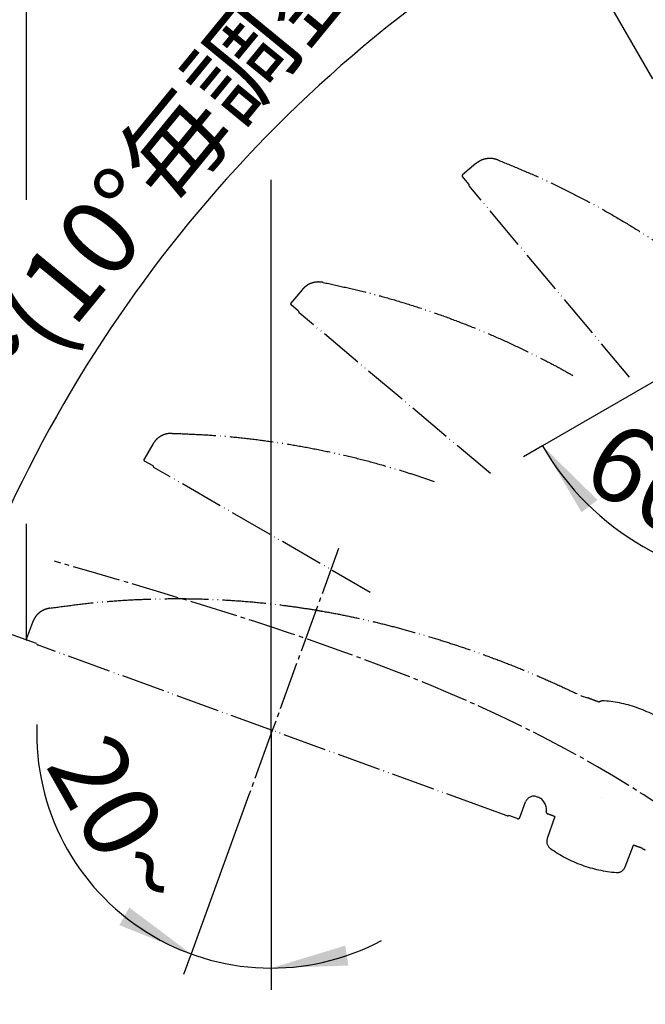
# Model space of a CAD drawing. Units: millimetres. Extents: x 0 to 1050, y 0 to 1485.
# Drawn here: x 527 to 670, y 765 to 990 of the extents above; entities that cross this region are included whole.
import ezdxf

# ---------------------------------------------------------------- set-up
doc = ezdxf.new("R2010")
doc.units = ezdxf.units.MM
doc.linetypes.add('DASH_CENTER', pattern=[14, 11, -1, 1, -1])
doc.linetypes.add('PHANTOM', pattern=[13, 10, -1, 0, -1, 0, -1])
doc.layers.add('1', color=7, linetype='Continuous')
doc.styles.add('CONVERTER_11', font='MS Mincho.ttf', dxfattribs={"width": 0.89})
doc.styles.add('CONVERTER_12', font='txt.shx', dxfattribs={"width": 0.9})
doc.dimstyles.new('ME10_DIM_10', dxfattribs={"dimtxt": 17.5, "dimasz": 17.5, "dimexe": 5, "dimexo": 0, "dimgap": 5, "dimtad": 1, "dimdsep": 46, "dimtxsty": 'CONVERTER_12', "dimsah": 1, "dimcen": 0.09, "dimclrd": 2, "dimclre": 2, "dimclrt": 7, "dimadec": 0, "dimazin": 0, "dimtfac": 1, "dimtdec": 4, "dimtix": 1, "dimtmove": 0, "dimatfit": 3, "dimfxl": 1, "dimtolj": 1, "dimtzin": 0, "dimarcsym": 0})
doc.dimstyles.new('ME10_DIM_11', dxfattribs={"dimtxt": 17.5, "dimasz": 17.5, "dimexe": 5, "dimexo": 0, "dimgap": 5, "dimtad": 1, "dimdsep": 46, "dimtxsty": 'CONVERTER_12', "dimsah": 1, "dimcen": 0.09, "dimclrd": 2, "dimclre": 2, "dimclrt": 7, "dimadec": 0, "dimazin": 0, "dimtfac": 1, "dimtdec": 4, "dimtix": 1, "dimtmove": 0, "dimatfit": 3, "dimfxl": 1, "dimtolj": 1, "dimtzin": 0, "dimarcsym": 0})
doc.dimstyles.new('ME10_DIM_27', dxfattribs={"dimtxt": 17.5, "dimasz": 17.5, "dimexe": 5, "dimexo": 0, "dimgap": 5, "dimtad": 1, "dimdsep": 46, "dimtxsty": 'CONVERTER_11', "dimsah": 1, "dimcen": 0.09, "dimclrd": 2, "dimclre": 2, "dimclrt": 7, "dimadec": 0, "dimazin": 0, "dimtfac": 1, "dimtdec": 4, "dimtix": 1, "dimtmove": 0, "dimatfit": 3, "dimfxl": 1, "dimtolj": 1, "dimtzin": 0, "dimarcsym": 0})
doc.dimstyles.new('ME10_DIM_28', dxfattribs={"dimtxt": 17.5, "dimasz": 17.5, "dimexe": 5, "dimexo": 0, "dimgap": 5, "dimtad": 1, "dimdsep": 46, "dimtxsty": 'CONVERTER_12', "dimsah": 1, "dimcen": 0.09, "dimclrd": 2, "dimclre": 2, "dimclrt": 7, "dimadec": 0, "dimazin": 0, "dimtfac": 1, "dimtdec": 4, "dimtix": 1, "dimtmove": 0, "dimatfit": 3, "dimfxl": 1, "dimtolj": 1, "dimtzin": 0, "dimarcsym": 0})
doc.dimstyles.new('ME10_DIM_29', dxfattribs={"dimtxt": 17.5, "dimasz": 17.5, "dimexe": 5, "dimexo": 0, "dimgap": 5, "dimtad": 1, "dimdsep": 46, "dimtxsty": 'CONVERTER_12', "dimsah": 1, "dimcen": 0.09, "dimclrd": 2, "dimclre": 2, "dimclrt": 7, "dimadec": 0, "dimazin": 0, "dimtfac": 1, "dimtdec": 4, "dimtix": 1, "dimtmove": 0, "dimatfit": 3, "dimfxl": 1, "dimtolj": 1, "dimtzin": 0, "dimarcsym": 0})

# ---------------------------------------------------------------- blocks, each defined once
blk = doc.blocks.new('S3501-81-CK', base_point=(528.83, 671.91))
at = {"color": 5, "linetype": 'PHANTOM'}
for p, q in [((631.54, 957.54), (628.51, 954.99)), ((629.92, 952.85), (628.47, 954.57)), ((629.92, 952.85), (629.91, 952.69)), ((666.69, 908.71), (629.97, 952.47)), ((591.78, 928.7), (589.24, 925.66)), ((591, 923.79), (589.27, 925.24)), ((591, 923.79), (591.01, 923.64)), ((634.88, 886.71), (591.12, 923.43)), ((557.63, 893.39), (555.65, 889.96)), ((557.71, 888.42), (555.76, 889.55)), ((557.71, 888.42), (557.75, 888.27)), ((607.37, 859.53), (557.89, 888.09)), ((530.13, 852.68), (528.78, 848.96)), ((531.07, 847.81), (528.96, 848.58)), ((531.07, 847.81), (531.14, 847.67)), ((584.99, 827.97), (531.31, 847.51)), ((655.62, 835.9), (657.05, 835.46)), ((634.3, 810.03), (584.99, 827.97)), ((645.66, 812.75), (645.43, 812.83)), ((660.34, 812.59), (660.33, 812.6)), ((641.61, 808.11), (642.89, 811.63)), ((638.67, 808.43), (634.3, 810.03)), ((638.9, 808.44), (639.05, 808.51)), ((640.97, 807.81), (639.05, 808.51)), ((639.05, 808.51), (639.05, 808.51)), ((649.57, 808.3), (647.85, 803.28)), ((649.57, 808.3), (649.31, 808.39)), ((665.68, 796.78), (667.58, 801.74))]:
    blk.add_line(p, q, dxfattribs=at)
for centre, radius, start, end in [((628.7, 954.76), 0.3, 150, 220), ((628.7, 954.76), 0.3, 150, 220), ((628.7, 954.76), 0.3, 130, 150), ((628.7, 954.76), 0.3, 130, 150), ((630.2, 952.66), 0.3, 175, 220), ((589.47, 925.47), 0.3, 160, 230), ((589.47, 925.47), 0.3, 140, 160), ((591.31, 923.66), 0.3, 185, 230), ((555.91, 889.81), 0.3, 170, 240), ((555.91, 889.81), 0.3, 150, 170), ((558.04, 888.35), 0.3, 195, 240), ((529.06, 848.86), 0.3, 160, 180), ((529.06, 848.86), 0.3, 180, 250), ((531.41, 847.79), 0.3, 205, 250), ((656.91, 834.47), 1, 70.0001, 81.4544), ((660.7, 832.74), 2, 85.5269, 118.2299), ((658.52, 804.83), 30, 70.0104, 85.5269), ((658.51, 804.83), 30, 54.4731, 69.9896), ((644.77, 810.94), 2, 70.7903, 160), ((644.67, 809.92), 3, 350.7479, 70.6679), ((638.77, 808.72), 0.3, 250, 295), ((641.14, 808.28), 0.5, 250, 340), ((648.12, 809.36), 0.5, 170.7479, 250), ((649.74, 802.62), 2, 161, 234.4731), ((666.01, 825.41), 30, 234.4731, 249.9896), ((666, 825.42), 30, 250.0104, 265.5269), ((663.81, 797.5), 2, 265.5269, 339)]:
    blk.add_arc(centre, radius, start, end, dxfattribs=at)
for points, knots in [([(636.58, 958.36), (636.37, 958.43), (635.95, 958.56), (635.3, 958.7), (634.63, 958.73), (633.95, 958.66), (633.28, 958.51), (632.65, 958.26), (632.08, 957.92), (631.72, 957.67), (631.54, 957.54)], [0, 0, 0, 0, 0.658444, 1.312117, 1.991103, 2.675159, 3.359216, 4.038201, 4.691873, 5.350316, 5.350316, 5.350316, 5.350316]), ([(636.58, 958.36), (638.19, 957.71), (641.4, 956.39), (646.24, 954.31), (651.06, 952.04), (655.85, 949.6), (660.57, 947.05), (665.25, 944.35), (669.86, 941.51), (674.41, 938.53), (678.88, 935.42), (682.8, 932.53), (686.21, 929.89), (688.15, 928.31), (689.12, 927.53)], [0, 0, 0, 0, 5.215063, 10.428752, 15.800879, 21.174196, 26.547058, 31.919381, 37.359166, 42.799192, 48.23917, 53.678984, 57.424942, 61.170867, 61.170867, 61.170867, 61.170867]), ([(596.6, 930.38), (596.38, 930.41), (595.95, 930.46), (595.28, 930.49), (594.61, 930.4), (593.95, 930.21), (593.32, 929.95), (592.74, 929.6), (592.24, 929.17), (591.93, 928.85), (591.78, 928.7)], [0, 0, 0, 0, 0.658444, 1.312117, 1.991103, 2.675159, 3.359216, 4.038201, 4.691873, 5.350316, 5.350316, 5.350316, 5.350316]), ([(596.6, 930.38), (598.3, 930.01), (601.69, 929.27), (606.82, 928.07), (611.96, 926.67), (617.09, 925.1), (622.19, 923.4), (627.26, 921.56), (632.3, 919.56), (637.3, 917.42), (642.24, 915.14), (646.6, 912.96), (650.42, 910.96), (652.6, 909.74), (653.69, 909.14)], [0, 0, 0, 0, 5.215063, 10.428752, 15.800879, 21.174196, 26.547058, 31.919381, 37.359166, 42.799192, 48.23917, 53.678984, 57.424942, 61.170867, 61.170867, 61.170867, 61.170867]), ([(562.08, 895.88), (561.86, 895.87), (561.43, 895.85), (560.77, 895.76), (560.12, 895.56), (559.51, 895.26), (558.93, 894.89), (558.42, 894.44), (558, 893.93), (557.76, 893.57), (557.63, 893.39)], [0, 0, 0, 0, 0.658444, 1.312117, 1.991103, 2.675159, 3.359216, 4.038201, 4.691873, 5.350316, 5.350316, 5.350316, 5.350316]), ([(562.08, 895.88), (563.82, 895.82), (567.29, 895.68), (572.55, 895.38), (577.85, 894.89), (583.19, 894.24), (588.5, 893.46), (593.82, 892.52), (599.12, 891.43), (604.42, 890.19), (609.68, 888.79), (614.36, 887.41), (618.46, 886.1), (620.82, 885.28), (622, 884.88)], [0, 0, 0, 0, 5.215063, 10.428752, 15.800879, 21.174196, 26.547058, 31.919381, 37.359166, 42.799192, 48.23917, 53.678984, 57.424942, 61.170867, 61.170867, 61.170867, 61.170867]), ([(534.08, 855.92), (535.81, 856.15), (539.25, 856.62), (544.48, 857.24), (549.79, 857.68), (555.15, 857.96), (560.52, 858.11), (565.92, 858.11), (571.33, 857.96), (576.77, 857.66), (582.19, 857.2), (587.03, 856.65), (591.3, 856.07), (593.77, 855.68), (595, 855.48)], [0, 0, 0, 0, 5.215063, 10.428752, 15.800879, 21.174196, 26.547058, 31.919381, 37.359166, 42.799192, 48.23917, 53.678984, 57.424942, 61.170867, 61.170867, 61.170867, 61.170867]), ([(534.08, 855.92), (533.87, 855.87), (533.44, 855.77), (532.81, 855.57), (532.21, 855.25), (531.66, 854.85), (531.15, 854.39), (530.73, 853.86), (530.41, 853.28), (530.23, 852.88), (530.13, 852.68)], [0, 0, 0, 0, 0.658444, 1.312117, 1.991103, 2.675159, 3.359216, 4.038201, 4.691873, 5.350316, 5.350316, 5.350316, 5.350316]), ([(595, 855.48), (595.21, 855.44), (595.64, 855.37), (597.5, 855.05), (600.59, 854.48), (604.9, 853.59), (609.2, 852.59), (613.49, 851.5), (617.75, 850.33), (622.02, 849.07), (626.29, 847.72), (630.56, 846.28), (634.8, 844.76), (639.02, 843.16), (643.22, 841.47), (647.39, 839.7), (651.52, 837.83), (654.25, 836.54), (655.62, 835.9)], [0, 0, 0, 0, 0.643801, 1.287603, 5.677315, 10.067011, 14.490116, 18.913255, 23.336586, 27.759944, 32.265358, 36.770668, 41.275906, 45.781378, 50.313805, 54.845732, 59.377431, 63.909749, 63.909749, 63.909749, 63.909749]), ([(657.25, 835.41), (657.26, 835.4), (657.29, 835.39), (657.37, 835.36), (657.49, 835.32), (657.66, 835.26), (657.91, 835.17), (658.25, 835.04), (658.7, 834.88), (659.11, 834.73), (659.46, 834.6), (659.65, 834.53), (659.74, 834.5)], [0, 0, 0, 0, 0.039446, 0.110542, 0.236694, 0.418458, 0.649667, 1.042968, 1.517055, 2.069472, 2.353997, 2.656019, 2.656019, 2.656019, 2.656019]), ([(649.31, 808.39), (649.21, 808.43), (649.02, 808.5), (648.74, 808.6), (648.49, 808.69), (648.27, 808.77), (648.11, 808.83), (648.01, 808.87), (647.97, 808.88), (647.95, 808.89)], [0, 0, 0, 0, 0.318597, 0.618788, 0.88217, 1.13117, 1.298578, 1.392394, 1.443079, 1.443079, 1.443079, 1.443079]), ([(669.62, 801), (669.62, 801), (669.62, 801), (669.62, 801), (669.62, 801), (669.62, 801), (669.62, 801), (669.61, 801), (669.61, 801.01), (669.6, 801.01), (669.6, 801.01), (669.59, 801.01), (669.58, 801.02), (669.57, 801.02), (669.56, 801.03), (669.54, 801.03), (669.52, 801.04), (669.51, 801.04), (669.49, 801.05), (669.47, 801.06), (669.45, 801.07), (669.42, 801.07), (669.4, 801.08), (669.37, 801.09), (669.34, 801.1), (669.31, 801.11), (669.28, 801.12), (669.25, 801.14), (669.21, 801.15), (669.18, 801.16), (669.14, 801.18), (669.1, 801.19), (669.06, 801.2), (669.02, 801.22), (668.98, 801.24), (668.93, 801.25), (668.88, 801.27), (668.83, 801.29), (668.78, 801.31), (668.73, 801.33), (668.67, 801.35), (668.62, 801.37), (668.56, 801.39), (668.5, 801.41), (668.44, 801.43), (668.37, 801.46), (668.31, 801.48), (668.24, 801.5), (668.18, 801.53), (668.11, 801.55), (668.04, 801.58), (667.96, 801.6), (667.89, 801.63), (667.82, 801.66), (667.74, 801.69), (667.66, 801.71), (667.61, 801.73), (667.58, 801.74)], [0, 0, 0, 0, 0.000371, 0.000473, 0.000908, 0.000959, 0.001014, 0.003198, 0.006854, 0.011976, 0.018561, 0.02747, 0.038122, 0.050501, 0.06459, 0.080372, 0.097432, 0.116086, 0.136319, 0.15812, 0.181476, 0.206376, 0.232806, 0.260754, 0.291037, 0.322902, 0.356344, 0.391356, 0.427932, 0.466064, 0.505748, 0.546975, 0.58974, 0.634037, 0.679858, 0.727197, 0.779222, 0.832947, 0.888362, 0.945455, 1.004215, 1.064631, 1.126693, 1.190389, 1.255709, 1.32264, 1.391173, 1.461297, 1.532999, 1.606452, 1.681466, 1.758025, 1.836113, 1.915716, 1.996817, 2.079401, 2.163452, 2.163452, 2.163452, 2.163452]), ([(669.61, 800.9), (669.62, 800.9), (669.64, 800.9), (669.72, 800.89), (669.87, 800.85), (670.08, 800.76), (670.21, 800.68), (670.27, 800.65)], [0, 0, 0, 0, 0.0225324, 0.0450263, 0.2642212, 0.4863697, 0.7122796, 0.7122796, 0.7122796, 0.7122796])]:
    blk.add_open_spline(points, degree=3, knots=knots, dxfattribs=at)
blk = doc.blocks.new('*D58')
at = {"layer": '1', "color": 2, "linetype": 'Continuous'}
for p, q in [((528.76, 949.29), (528.76, 1194.71)), ((830, 909.16), (830, 1194.71)), ((528.76, 1189.71), (830, 1189.71)), ((528.76, 848.86), (528.76, 875.2))]:
    blk.add_line(p, q, dxfattribs=at)
at = {"layer": '1', "color": 2}
for points in [[(546.26, 1192.01), (546.26, 1187.41), (528.76, 1189.71)], [(812.5, 1187.41), (812.5, 1192.01), (830, 1189.71)]]:
    blk.add_solid(points, dxfattribs=at)
at = {"layer": '1', "color": 7, "insert": (663.05, 1194.71), "char_height": 17.5, "attachment_point": 7, "rotation": 0.0001, "line_spacing_factor": 0.60024, "style": 'CONVERTER_12'}
blk.add_mtext('301', dxfattribs=at)
blk = doc.blocks.new('*D59')
at = {"layer": '1', "color": 2, "linetype": 'Continuous'}
for p, q in [((584.75, 1011.14), (584.75, 1154.71)), ((830, 909.16), (830, 1154.71)), ((584.75, 1149.71), (830, 1149.71)), ((584.75, 827.21), (584.75, 953.86))]:
    blk.add_line(p, q, dxfattribs=at)
at = {"layer": '1', "color": 2}
for points in [[(602.25, 1152.01), (602.25, 1147.41), (584.75, 1149.71)], [(812.5, 1147.41), (812.5, 1152.01), (830, 1149.71)]]:
    blk.add_solid(points, dxfattribs=at)
at = {"layer": '1', "color": 7, "insert": (691.37, 1154.71), "char_height": 17.5, "attachment_point": 7, "rotation": 0.0001, "line_spacing_factor": 0.60024, "style": 'CONVERTER_12'}
blk.add_mtext('245', dxfattribs=at)
blk = doc.blocks.new('*D75')
at = {"layer": '1', "color": 2, "linetype": 'Continuous'}
for p, q in [((649.9, 1015.22), (647.4, 1019.55)), ((672.02, 976.91), (649.9, 1015.22)), ((514.49, 853.84), (509.79, 855.56)), ((528.68, 848.68), (514.49, 853.84))]:
    blk.add_line(p, q, dxfattribs=at)
blk.add_arc((803.88, 748.52), 307.96, 120, 160, dxfattribs=at)
at = {"layer": '1', "color": 2}
for points in [[(636.21, 1004.08), (633.79, 1008), (649.9, 1015.22)], [(518.8, 870.96), (523.09, 869.26), (514.49, 853.84)]]:
    blk.add_solid(points, dxfattribs=at)
at = {"layer": '1', "color": 7, "insert": (509.18, 882.69), "char_height": 17.5, "attachment_point": 7, "rotation": 50.6468, "line_spacing_factor": 0.454545, "style": 'CONVERTER_11'}
blk.add_mtext('\\C7;40{\\Fgdt;~}\\C7;(10°毎調整可)', dxfattribs=at)
blk = doc.blocks.new('*D76')
at = {"layer": '1', "color": 2, "linetype": 'Continuous'}
for p, q in [((584.75, 827.21), (584.75, 773.67)), ((579.63, 813.23), (566.4, 776.9)), ((566.4, 776.9), (564.69, 772.2)), ((584.75, 773.67), (584.75, 768.67))]:
    blk.add_line(p, q, dxfattribs=at)
blk.add_arc((584.75, 827.31), 53.65, 177.8366, 298.0345, dxfattribs=at)
at = {"layer": '1', "color": 2}
for points in [[(550.02, 783.47), (552.28, 787.49), (566.4, 776.9)], [(601.65, 778.78), (602.39, 774.23), (584.75, 773.67)]]:
    blk.add_solid(points, dxfattribs=at)
at = {"layer": '1', "color": 7, "insert": (532.94, 820.07), "char_height": 17.5, "attachment_point": 7, "rotation": 299.5528, "line_spacing_factor": 0.60024, "style": 'CONVERTER_12'}
blk.add_mtext('20{\\Fgdt;~}', dxfattribs=at)
blk = doc.blocks.new('*D77')
at = {"layer": '1', "color": 2, "linetype": 'Continuous'}
for p, q in [((701.24, 924.4), (701.24, 861.58)), ((688.26, 917.01), (646.75, 893.04)), ((646.75, 893.04), (642.42, 890.54)), ((701.24, 861.58), (701.24, 856.58))]:
    blk.add_line(p, q, dxfattribs=at)
blk.add_arc((701.24, 924.5), 62.92, 210, 270, dxfattribs=at)
at = {"layer": '1', "color": 2}
for points in [[(659.33, 880.66), (655.7, 877.83), (646.75, 893.04)], [(683.59, 861.72), (684.23, 866.29), (701.24, 861.58)]]:
    blk.add_solid(points, dxfattribs=at)
at = {"layer": '1', "color": 7, "insert": (654.87, 884.81), "char_height": 17.5, "attachment_point": 7, "rotation": 328.9403, "line_spacing_factor": 0.60024, "style": 'CONVERTER_12'}
blk.add_mtext('60{\\Fgdt;~}', dxfattribs=at)

msp = doc.modelspace()

# ---------------------------------------------------------------- linework, layer by layer
at = {"layer": '1', "color": 2, "linetype": 'DASH_CENTER'}
for p, q in [((600.129, 869.561), (584.752, 827.315)), ((584.752, 827.315), (579.627, 813.233)), ((584.752, 827.315), (584.752, 827.215))]:
    msp.add_line(p, q, dxfattribs=at)
at = {"layer": '1', "color": 2, "linetype": 'Continuous'}
msp.add_line((528.679, 848.682), (528.96, 848.579), dxfattribs=at)
at = {"layer": '1', "color": 2, "linetype": 'DASH_CENTER'}
msp.add_open_spline([(761.839, 733.356), (730.695, 764.469), (666.725, 828.373), (579.811, 853.66), (535.213, 866.636)], degree=3, knots=[0, 0, 0, 0, 129.8576019, 266.7193577, 266.7193577, 266.7193577, 266.7193577], dxfattribs=at)

# ---------------------------------------------------------------- block references
at = {"layer": '1'}
msp.add_blockref('S3501-81-CK', (528.829, 671.91), dxfattribs=at)

# ---------------------------------------------------------------- dimensions: what is measured, and where the dimension line sits
for base, p2, text, dimstyle, picture, middle in [((528.763, 1189.709), (528.763, 848.861), '301', 'ME10_DIM_10', '*D58', (681.429, 1203.459)), ((584.752, 1149.709), (584.752, 827.215), '245', 'ME10_DIM_11', '*D59', (712.366, 1163.459))]:
    dim = msp.add_linear_dim(base=base, p1=(830.001, 909.161), p2=p2, text=text, dimstyle=dimstyle, dxfattribs=at)
    dim.commit()
    dim.dimension.update_dxf_attribs({"geometry": picture, "text_midpoint": middle, "text_rotation": 0.00014})
dim = msp.add_angular_dim_3p(base=(567.97, 946.47), center=(803.884, 748.515), p1=(672.02, 976.91), p2=(528.679, 848.682), dimstyle='ME10_DIM_27', override={"dimpost": '(10°毎調整可)'}, dxfattribs=at)
dim.commit()
dim.dimension.update_dxf_attribs({"geometry": '*D75', "text_midpoint": (555.119, 952.513)})
for base, center, p1, p2, dimstyle, picture, middle in [((669.781, 870.009), (701.24, 924.499), (688.262, 917.006), (701.24, 924.399), 'ME10_DIM_29', '*D77', (675.872, 882.379)), ((575.436, 774.481), (584.752, 827.315), (579.627, 813.233), (584.752, 827.215), 'ME10_DIM_28', '*D76', (550.044, 807.636))]:
    dim = msp.add_angular_dim_3p(base=base, center=center, p1=p1, p2=p2, dimstyle=dimstyle, dxfattribs=at)
    dim.commit()
    dim.dimension.update_dxf_attribs({"geometry": picture, "text_midpoint": middle})

doc.saveas('drawing.dxf')
